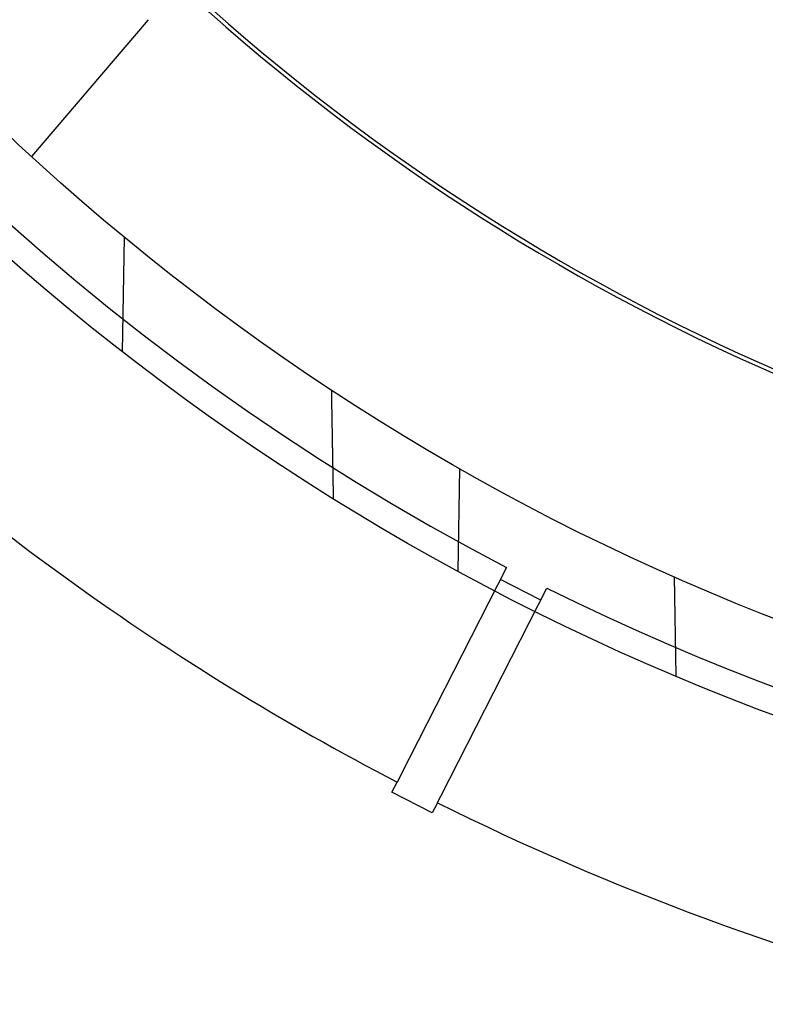
# Model space of a CAD drawing. Extents: x -193 to 59, y -136 to 72.
# Drawn here: x -36 to -19, y -134 to -112 of the extents above; entities that cross this region are included whole.
import ezdxf

# ---------------------------------------------------------------- set-up
doc = ezdxf.new("R2010")
doc.units = 0
doc.header["$LTSCALE"] = 10
doc.linetypes.add('VERDECKT', pattern=[9.525, 6.35, -3.175])
doc.layers.get('0').update_dxf_attribs({"linetype": 'CONTINUOUS'})
doc.layers.add('STEMPEL', color=3, linetype='CONTINUOUS')

# ---------------------------------------------------------------- blocks, each defined once
blk = doc.blocks.new('A$C9EDDBD5B')
at = {"color": 3, "linetype": 'CONTINUOUS'}
for p, q in [((-32.730147, -35.487605), (-35.312382, -38.511014)), ((-27.34444, -52.565141), (-27.229981, -52.340502)), ((-26.453434, -53.019132), (-27.34444, -52.565141)), ((-26.338974, -52.794492), (-26.453434, -53.019132))]:
    blk.add_line(p, q, dxfattribs=at)
at = {"color": 1, "linetype": 'VERDECKT'}
for p, q in [((-33.300607, -42.826768), (-33.256497, -40.299726)), ((-25.885253, -47.676159), (-25.845696, -45.409938)), ((-24.812321, -47.595578), (-27.156736, -52.196751)), ((-24.057703, -48.317245), (-24.948709, -47.863254)), ((-21.112681, -47.794531), (-21.07437, -49.989333)), ((-26.26573, -52.650742), (-23.921315, -48.049569))]:
    blk.add_line(p, q, dxfattribs=at)
at = {"color": 1}
for points in [[(-28.6846, -43.6721, 0), (-28.6844, -43.6829, 0), (-28.6843, -43.6936, 0), (-28.6841, -43.7044, 0), (-28.6839, -43.7152, 0), (-28.6837, -43.7259, 0), (-28.6835, -43.7367, 0), (-28.6833, -43.7475, 0), (-28.6831, -43.7582, 0), (-28.6829, -43.769, 0), (-28.6828, -43.7798, 0), (-28.6826, -43.7905, 0), (-28.6824, -43.8013, 0), (-28.6822, -43.812, 0), (-28.682, -43.8228, 0), (-28.6818, -43.8336, 0), (-28.6816, -43.8443, 0), (-28.6814, -43.8551, 0), (-28.6813, -43.8659, 0), (-28.6811, -43.8766, 0), (-28.6809, -43.8874, 0), (-28.6807, -43.8981, 0), (-28.6805, -43.9089, 0), (-28.6803, -43.9197, 0), (-28.6801, -43.9304, 0), (-28.6799, -43.9412, 0), (-28.6798, -43.952, 0), (-28.6796, -43.9627, 0), (-28.6794, -43.9735, 0), (-28.6792, -43.9842, 0), (-28.679, -43.995, 0), (-28.6788, -44.0058, 0), (-28.6786, -44.0165, 0), (-28.6784, -44.0273, 0), (-28.6782, -44.0381, 0), (-28.6781, -44.0488, 0), (-28.6779, -44.0596, 0), (-28.6777, -44.0704, 0), (-28.6775, -44.0811, 0), (-28.6773, -44.0919, 0), (-28.6771, -44.1026, 0), (-28.6769, -44.1134, 0), (-28.6767, -44.1242, 0), (-28.6766, -44.1349, 0), (-28.6764, -44.1457, 0), (-28.6762, -44.1565, 0), (-28.676, -44.1672, 0), (-28.6758, -44.178, 0), (-28.6756, -44.1887, 0), (-28.6754, -44.1995, 0), (-28.6752, -44.2103, 0), (-28.6751, -44.221, 0), (-28.6749, -44.2318, 0), (-28.6747, -44.2426, 0), (-28.6745, -44.2533, 0), (-28.6743, -44.2641, 0), (-28.6741, -44.2749, 0), (-28.6739, -44.2856, 0), (-28.6737, -44.2964, 0), (-28.6736, -44.3071, 0), (-28.6734, -44.3179, 0), (-28.6732, -44.3287, 0), (-28.673, -44.3394, 0), (-28.6728, -44.3502, 0), (-28.6726, -44.361, 0), (-28.6724, -44.3717, 0), (-28.6722, -44.3825, 0), (-28.6721, -44.3932, 0), (-28.6719, -44.404, 0), (-28.6717, -44.4148, 0), (-28.6715, -44.4255, 0), (-28.6713, -44.4363, 0), (-28.6711, -44.4471, 0), (-28.6709, -44.4578, 0), (-28.6707, -44.4686, 0), (-28.6705, -44.4794, 0), (-28.6704, -44.4901, 0), (-28.6702, -44.5009, 0), (-28.67, -44.5116, 0), (-28.6698, -44.5224, 0), (-28.6696, -44.5332, 0), (-28.6694, -44.5439, 0), (-28.6692, -44.5547, 0), (-28.669, -44.5655, 0), (-28.6689, -44.5762, 0), (-28.6687, -44.587, 0), (-28.6685, -44.5977, 0), (-28.6683, -44.6085, 0), (-28.6681, -44.6193, 0), (-28.6679, -44.63, 0), (-28.6677, -44.6408, 0), (-28.6675, -44.6516, 0), (-28.6674, -44.6623, 0), (-28.6672, -44.6731, 0), (-28.667, -44.6838, 0), (-28.6668, -44.6946, 0), (-28.6666, -44.7054, 0), (-28.6664, -44.7161, 0), (-28.6662, -44.7269, 0), (-28.666, -44.7377, 0), (-28.6659, -44.7484, 0), (-28.6657, -44.7592, 0), (-28.6655, -44.77, 0), (-28.6653, -44.7807, 0), (-28.6651, -44.7915, 0), (-28.6649, -44.8022, 0), (-28.6647, -44.813, 0), (-28.6645, -44.8238, 0), (-28.6643, -44.8345, 0), (-28.6642, -44.8453, 0), (-28.664, -44.8561, 0), (-28.6638, -44.8668, 0), (-28.6636, -44.8776, 0), (-28.6634, -44.8883, 0), (-28.6632, -44.8991, 0), (-28.663, -44.9099, 0), (-28.6628, -44.9206, 0), (-28.6627, -44.9314, 0), (-28.6625, -44.9422, 0), (-28.6623, -44.9529, 0), (-28.6621, -44.9637, 0), (-28.6619, -44.9745, 0), (-28.6617, -44.9852, 0), (-28.6615, -44.996, 0), (-28.6613, -45.0067, 0), (-28.6612, -45.0175, 0), (-28.661, -45.0283, 0), (-28.6608, -45.039, 0), (-28.6606, -45.0498, 0), (-28.6604, -45.0606, 0), (-28.6602, -45.0713, 0), (-28.66, -45.0821, 0), (-28.6598, -45.0928, 0), (-28.6597, -45.1036, 0), (-28.6595, -45.1144, 0), (-28.6593, -45.1251, 0), (-28.6591, -45.1359, 0), (-28.6589, -45.1467, 0), (-28.6587, -45.1574, 0), (-28.6585, -45.1682, 0), (-28.6583, -45.179, 0), (-28.6581, -45.1897, 0), (-28.658, -45.2005, 0), (-28.6578, -45.2112, 0), (-28.6576, -45.222, 0), (-28.6574, -45.2328, 0), (-28.6572, -45.2435, 0), (-28.657, -45.2543, 0), (-28.6568, -45.2651, 0), (-28.6566, -45.2758, 0), (-28.6565, -45.2866, 0), (-28.6563, -45.2973, 0), (-28.6561, -45.3081, 0), (-28.6559, -45.3189, 0), (-28.6557, -45.3296, 0), (-28.6555, -45.3404, 0), (-28.6553, -45.3512, 0), (-28.6551, -45.3619, 0), (-28.655, -45.3727, 0), (-28.6548, -45.3835, 0), (-28.6546, -45.3942, 0), (-28.6544, -45.405, 0), (-28.6542, -45.4157, 0), (-28.654, -45.4265, 0), (-28.6538, -45.4373, 0), (-28.6536, -45.448, 0), (-28.6535, -45.4588, 0), (-28.6533, -45.4696, 0), (-28.6531, -45.4803, 0), (-28.6529, -45.4911, 0), (-28.6527, -45.5018, 0), (-28.6525, -45.5126, 0), (-28.6523, -45.5234, 0), (-28.6521, -45.5341, 0), (-28.6519, -45.5449, 0), (-28.6518, -45.5557, 0), (-28.6516, -45.5664, 0), (-28.6514, -45.5772, 0), (-28.6512, -45.5879, 0), (-28.651, -45.5987, 0), (-28.6508, -45.6095, 0), (-28.6506, -45.6202, 0), (-28.6504, -45.631, 0), (-28.6503, -45.6418, 0), (-28.6501, -45.6525, 0), (-28.6499, -45.6633, 0), (-28.6497, -45.6741, 0), (-28.6495, -45.6848, 0), (-28.6493, -45.6956, 0), (-28.6491, -45.7063, 0), (-28.6489, -45.7171, 0), (-28.6488, -45.7279, 0), (-28.6486, -45.7386, 0), (-28.6484, -45.7494, 0), (-28.6482, -45.7602, 0), (-28.648, -45.7709, 0), (-28.6478, -45.7817, 0), (-28.6476, -45.7924, 0), (-28.6474, -45.8032, 0), (-28.6473, -45.814, 0), (-28.6471, -45.8247, 0), (-28.6469, -45.8355, 0), (-28.6467, -45.8463, 0), (-28.6465, -45.857, 0), (-28.6463, -45.8678, 0), (-28.6461, -45.8786, 0), (-28.6459, -45.8893, 0), (-28.6457, -45.9001, 0), (-28.6456, -45.9108, 0), (-28.6454, -45.9216, 0), (-28.6452, -45.9324, 0), (-28.645, -45.9431, 0), (-28.6448, -45.9539, 0), (-28.6446, -45.9647, 0), (-28.6444, -45.9754, 0), (-28.6442, -45.9862, 0), (-28.6441, -45.9969, 0), (-28.6439, -46.0077, 0), (-28.6437, -46.0185, 0), (-28.6435, -46.0292, 0), (-28.6433, -46.04, 0), (-28.6431, -46.0508, 0), (-28.6429, -46.0615, 0), (-28.6427, -46.0723, 0)], [(-27.1567, -52.1968, 0), (-27.1575, -52.1983, 0), (-27.1583, -52.1997, 0), (-27.159, -52.2012, 0), (-27.1598, -52.2027, 0), (-27.1605, -52.2042, 0), (-27.1613, -52.2056, 0), (-27.162, -52.2071, 0), (-27.1627, -52.2085, 0), (-27.1635, -52.21, 0), (-27.1642, -52.2114, 0), (-27.1649, -52.2128, 0), (-27.1656, -52.2142, 0), (-27.1664, -52.2156, 0), (-27.1671, -52.217, 0), (-27.1678, -52.2184, 0), (-27.1685, -52.2198, 0), (-27.1692, -52.2212, 0), (-27.1699, -52.2225, 0), (-27.1706, -52.2239, 0), (-27.1713, -52.2252, 0), (-27.1719, -52.2266, 0), (-27.1726, -52.2279, 0), (-27.1733, -52.2292, 0), (-27.174, -52.2305, 0), (-27.1746, -52.2319, 0), (-27.1753, -52.2331, 0), (-27.1759, -52.2344, 0), (-27.1766, -52.2357, 0), (-27.1772, -52.237, 0), (-27.1779, -52.2382, 0), (-27.1785, -52.2395, 0), (-27.1791, -52.2407, 0), (-27.1798, -52.242, 0), (-27.1804, -52.2432, 0), (-27.181, -52.2444, 0), (-27.1816, -52.2456, 0), (-27.1822, -52.2468, 0), (-27.1829, -52.248, 0), (-27.1835, -52.2492, 0), (-27.1841, -52.2504, 0), (-27.1846, -52.2515, 0), (-27.1852, -52.2527, 0), (-27.1858, -52.2538, 0), (-27.1864, -52.255, 0), (-27.187, -52.2561, 0), (-27.1875, -52.2572, 0), (-27.1881, -52.2583, 0), (-27.1887, -52.2594, 0), (-27.1892, -52.2605, 0), (-27.1898, -52.2616, 0), (-27.1903, -52.2626, 0), (-27.1909, -52.2637, 0), (-27.1914, -52.2648, 0), (-27.1919, -52.2658, 0), (-27.1924, -52.2668, 0), (-27.193, -52.2679, 0), (-27.1935, -52.2689, 0), (-27.194, -52.2699, 0), (-27.1945, -52.2709, 0), (-27.195, -52.2718, 0), (-27.1955, -52.2728, 0), (-27.196, -52.2738, 0), (-27.1965, -52.2747, 0), (-27.197, -52.2757, 0), (-27.1974, -52.2766, 0), (-27.1979, -52.2776, 0), (-27.1984, -52.2785, 0), (-27.1989, -52.2795, 0), (-27.1993, -52.2804, 0), (-27.1998, -52.2813, 0), (-27.2003, -52.2822, 0), (-27.2007, -52.2831, 0), (-27.2012, -52.284, 0), (-27.2017, -52.2849, 0), (-27.2021, -52.2858, 0), (-27.2026, -52.2867, 0), (-27.203, -52.2876, 0), (-27.2035, -52.2884, 0), (-27.2039, -52.2893, 0), (-27.2043, -52.2902, 0), (-27.2048, -52.291, 0), (-27.2052, -52.2919, 0), (-27.2056, -52.2927, 0), (-27.206, -52.2935, 0), (-27.2065, -52.2943, 0), (-27.2069, -52.2952, 0), (-27.2073, -52.296, 0), (-27.2077, -52.2968, 0), (-27.2081, -52.2976, 0), (-27.2085, -52.2984, 0), (-27.2089, -52.2992, 0), (-27.2093, -52.3, 0), (-27.2097, -52.3007, 0), (-27.2101, -52.3015, 0), (-27.2105, -52.3023, 0), (-27.2109, -52.303, 0), (-27.2113, -52.3038, 0), (-27.2116, -52.3045, 0), (-27.212, -52.3052, 0), (-27.2124, -52.306, 0), (-27.2127, -52.3067, 0), (-27.2131, -52.3074, 0), (-27.2135, -52.3081, 0), (-27.2138, -52.3088, 0), (-27.2142, -52.3095, 0), (-27.2145, -52.3102, 0), (-27.2149, -52.3109, 0), (-27.2152, -52.3115, 0), (-27.2156, -52.3122, 0), (-27.2159, -52.3129, 0), (-27.2162, -52.3135, 0), (-27.2166, -52.3141, 0), (-27.2169, -52.3148, 0), (-27.2172, -52.3154, 0), (-27.2175, -52.316, 0), (-27.2178, -52.3167, 0), (-27.2181, -52.3173, 0), (-27.2184, -52.3179, 0), (-27.2187, -52.3185, 0), (-27.219, -52.319, 0), (-27.2193, -52.3196, 0), (-27.2196, -52.3202, 0), (-27.2199, -52.3208, 0), (-27.2202, -52.3213, 0), (-27.2205, -52.3219, 0), (-27.2208, -52.3224, 0), (-27.221, -52.3229, 0), (-27.2213, -52.3235, 0), (-27.2216, -52.324, 0), (-27.2218, -52.3245, 0), (-27.2221, -52.325, 0), (-27.2223, -52.3255, 0), (-27.2226, -52.326, 0), (-27.2228, -52.3265, 0), (-27.2231, -52.327, 0), (-27.2233, -52.3274, 0), (-27.2235, -52.3279, 0), (-27.2238, -52.3283, 0), (-27.224, -52.3288, 0), (-27.2242, -52.3292, 0), (-27.2244, -52.3296, 0), (-27.2247, -52.3301, 0), (-27.2249, -52.3305, 0), (-27.2251, -52.3309, 0), (-27.2253, -52.3313, 0), (-27.2255, -52.3317, 0), (-27.2257, -52.332, 0), (-27.2259, -52.3324, 0), (-27.226, -52.3328, 0), (-27.2262, -52.3331, 0), (-27.2264, -52.3335, 0), (-27.2266, -52.3338, 0), (-27.2267, -52.3342, 0), (-27.2269, -52.3345, 0), (-27.2271, -52.3348, 0), (-27.2272, -52.3351, 0), (-27.2274, -52.3354, 0), (-27.2275, -52.3357, 0), (-27.2277, -52.336, 0), (-27.2278, -52.3362, 0), (-27.2279, -52.3365, 0), (-27.2281, -52.3368, 0), (-27.2282, -52.337, 0), (-27.2283, -52.3373, 0), (-27.2284, -52.3375, 0), (-27.2286, -52.3377, 0), (-27.2287, -52.3379, 0), (-27.2288, -52.3381, 0), (-27.2289, -52.3383, 0), (-27.229, -52.3385, 0), (-27.2291, -52.3387, 0), (-27.2292, -52.3389, 0), (-27.2292, -52.339, 0), (-27.2293, -52.3392, 0), (-27.2294, -52.3394, 0), (-27.2295, -52.3395, 0), (-27.2295, -52.3396, 0), (-27.2296, -52.3397, 0), (-27.2297, -52.3399, 0), (-27.2297, -52.34, 0), (-27.2298, -52.3401, 0), (-27.2298, -52.3401, 0), (-27.2298, -52.3402, 0), (-27.2299, -52.3403, 0), (-27.2299, -52.3403, 0), (-27.2299, -52.3404, 0), (-27.2299, -52.3404, 0), (-27.23, -52.3405, 0), (-27.23, -52.3405, 0), (-27.23, -52.3405, 0), (-27.23, -52.3405, 0)], [(-26.339, -52.7945, 0), (-26.339, -52.7945, 0), (-26.339, -52.7945, 0), (-26.339, -52.7945, 0), (-26.3389, -52.7944, 0), (-26.3389, -52.7944, 0), (-26.3389, -52.7943, 0), (-26.3389, -52.7943, 0), (-26.3388, -52.7942, 0), (-26.3388, -52.7941, 0), (-26.3387, -52.794, 0), (-26.3387, -52.7939, 0), (-26.3386, -52.7938, 0), (-26.3386, -52.7937, 0), (-26.3385, -52.7936, 0), (-26.3385, -52.7935, 0), (-26.3384, -52.7933, 0), (-26.3383, -52.7932, 0), (-26.3382, -52.793, 0), (-26.3382, -52.7929, 0), (-26.3381, -52.7927, 0), (-26.338, -52.7925, 0), (-26.3379, -52.7923, 0), (-26.3378, -52.7921, 0), (-26.3377, -52.7919, 0), (-26.3376, -52.7917, 0), (-26.3374, -52.7915, 0), (-26.3373, -52.7913, 0), (-26.3372, -52.791, 0), (-26.3371, -52.7908, 0), (-26.3369, -52.7905, 0), (-26.3368, -52.7902, 0), (-26.3367, -52.79, 0), (-26.3365, -52.7897, 0), (-26.3364, -52.7894, 0), (-26.3362, -52.7891, 0), (-26.3361, -52.7888, 0), (-26.3359, -52.7885, 0), (-26.3357, -52.7881, 0), (-26.3356, -52.7878, 0), (-26.3354, -52.7875, 0), (-26.3352, -52.7871, 0), (-26.335, -52.7868, 0), (-26.3349, -52.7864, 0), (-26.3347, -52.786, 0), (-26.3345, -52.7856, 0), (-26.3343, -52.7853, 0), (-26.3341, -52.7849, 0), (-26.3339, -52.7845, 0), (-26.3337, -52.784, 0), (-26.3334, -52.7836, 0), (-26.3332, -52.7832, 0), (-26.333, -52.7828, 0), (-26.3328, -52.7823, 0), (-26.3325, -52.7819, 0), (-26.3323, -52.7814, 0), (-26.3321, -52.7809, 0), (-26.3318, -52.7805, 0), (-26.3316, -52.78, 0), (-26.3313, -52.7795, 0), (-26.3311, -52.779, 0), (-26.3308, -52.7785, 0), (-26.3306, -52.778, 0), (-26.3303, -52.7775, 0), (-26.33, -52.7769, 0), (-26.3298, -52.7764, 0), (-26.3295, -52.7759, 0), (-26.3292, -52.7753, 0), (-26.3289, -52.7747, 0), (-26.3286, -52.7742, 0), (-26.3283, -52.7736, 0), (-26.328, -52.773, 0), (-26.3277, -52.7724, 0), (-26.3274, -52.7719, 0), (-26.3271, -52.7713, 0), (-26.3268, -52.7706, 0), (-26.3265, -52.77, 0), (-26.3262, -52.7694, 0), (-26.3259, -52.7688, 0), (-26.3255, -52.7681, 0), (-26.3252, -52.7675, 0), (-26.3249, -52.7668, 0), (-26.3246, -52.7662, 0), (-26.3242, -52.7655, 0), (-26.3239, -52.7648, 0), (-26.3235, -52.7642, 0), (-26.3232, -52.7635, 0), (-26.3228, -52.7628, 0), (-26.3225, -52.7621, 0), (-26.3221, -52.7614, 0), (-26.3217, -52.7607, 0), (-26.3214, -52.7599, 0), (-26.321, -52.7592, 0), (-26.3206, -52.7585, 0), (-26.3203, -52.7577, 0), (-26.3199, -52.757, 0), (-26.3195, -52.7562, 0), (-26.3191, -52.7555, 0), (-26.3187, -52.7547, 0), (-26.3183, -52.7539, 0), (-26.3179, -52.7532, 0), (-26.3175, -52.7524, 0), (-26.3171, -52.7516, 0), (-26.3167, -52.7508, 0), (-26.3163, -52.75, 0), (-26.3159, -52.7492, 0), (-26.3155, -52.7483, 0), (-26.315, -52.7475, 0), (-26.3146, -52.7467, 0), (-26.3142, -52.7458, 0), (-26.3138, -52.745, 0), (-26.3133, -52.7441, 0), (-26.3129, -52.7433, 0), (-26.3124, -52.7424, 0), (-26.312, -52.7416, 0), (-26.3116, -52.7407, 0), (-26.3111, -52.7398, 0), (-26.3107, -52.7389, 0), (-26.3102, -52.738, 0), (-26.3097, -52.7371, 0), (-26.3093, -52.7362, 0), (-26.3088, -52.7353, 0), (-26.3083, -52.7344, 0), (-26.3079, -52.7334, 0), (-26.3074, -52.7325, 0), (-26.3069, -52.7316, 0), (-26.3064, -52.7306, 0), (-26.306, -52.7297, 0), (-26.3055, -52.7287, 0), (-26.305, -52.7278, 0), (-26.3045, -52.7268, 0), (-26.304, -52.7258, 0), (-26.3035, -52.7248, 0), (-26.303, -52.7239, 0), (-26.3025, -52.7229, 0), (-26.302, -52.7218, 0), (-26.3014, -52.7208, 0), (-26.3009, -52.7198, 0), (-26.3004, -52.7187, 0), (-26.2998, -52.7177, 0), (-26.2993, -52.7166, 0), (-26.2988, -52.7156, 0), (-26.2982, -52.7145, 0), (-26.2977, -52.7134, 0), (-26.2971, -52.7123, 0), (-26.2965, -52.7112, 0), (-26.296, -52.7101, 0), (-26.2954, -52.709, 0), (-26.2948, -52.7078, 0), (-26.2942, -52.7067, 0), (-26.2936, -52.7055, 0), (-26.293, -52.7044, 0), (-26.2925, -52.7032, 0), (-26.2918, -52.702, 0), (-26.2912, -52.7008, 0), (-26.2906, -52.6996, 0), (-26.29, -52.6984, 0), (-26.2894, -52.6972, 0), (-26.2888, -52.696, 0), (-26.2881, -52.6947, 0), (-26.2875, -52.6935, 0), (-26.2869, -52.6922, 0), (-26.2862, -52.691, 0), (-26.2856, -52.6897, 0), (-26.2849, -52.6884, 0), (-26.2843, -52.6871, 0), (-26.2836, -52.6858, 0), (-26.283, -52.6845, 0), (-26.2823, -52.6832, 0), (-26.2816, -52.6819, 0), (-26.2809, -52.6806, 0), (-26.2802, -52.6792, 0), (-26.2796, -52.6779, 0), (-26.2789, -52.6765, 0), (-26.2782, -52.6752, 0), (-26.2775, -52.6738, 0), (-26.2768, -52.6724, 0), (-26.2761, -52.671, 0), (-26.2754, -52.6696, 0), (-26.2746, -52.6682, 0), (-26.2739, -52.6668, 0), (-26.2732, -52.6654, 0), (-26.2725, -52.664, 0), (-26.2717, -52.6625, 0), (-26.271, -52.6611, 0), (-26.2703, -52.6596, 0), (-26.2695, -52.6582, 0), (-26.2688, -52.6567, 0), (-26.268, -52.6552, 0), (-26.2673, -52.6537, 0), (-26.2665, -52.6522, 0), (-26.2657, -52.6507, 0)]]:
    blk.add_polyline3d(points, dxfattribs=at)
at = {"color": 3, "linetype": 'CONTINUOUS'}
for radius in [54.25, 52.25]:
    blk.add_circle((0, 0), radius, dxfattribs=at)
for radius, start, end in [(47.25, 156.1154548, 23.8845452), (47.162731, 156.1154548, 23.8845452), (59, 226.07142986, 242.51443673), (59, 243.48556327, 256.01443673)]:
    blk.add_arc((0, 0), radius, start, end, dxfattribs=at)
at = {"color": 1, "linetype": 'VERDECKT'}
for start, end in [(226.1540002, 242.4662621), (243.5337379, 255.9662621)]:
    blk.add_arc((0, 0), 53.674858, start, end, dxfattribs=at)

msp = doc.modelspace()

# ---------------------------------------------------------------- block references
at = {"layer": 'STEMPEL'}
msp.add_blockref('A$C9EDDBD5B', (0, -76.777), dxfattribs=at)

doc.saveas('drawing.dxf')
